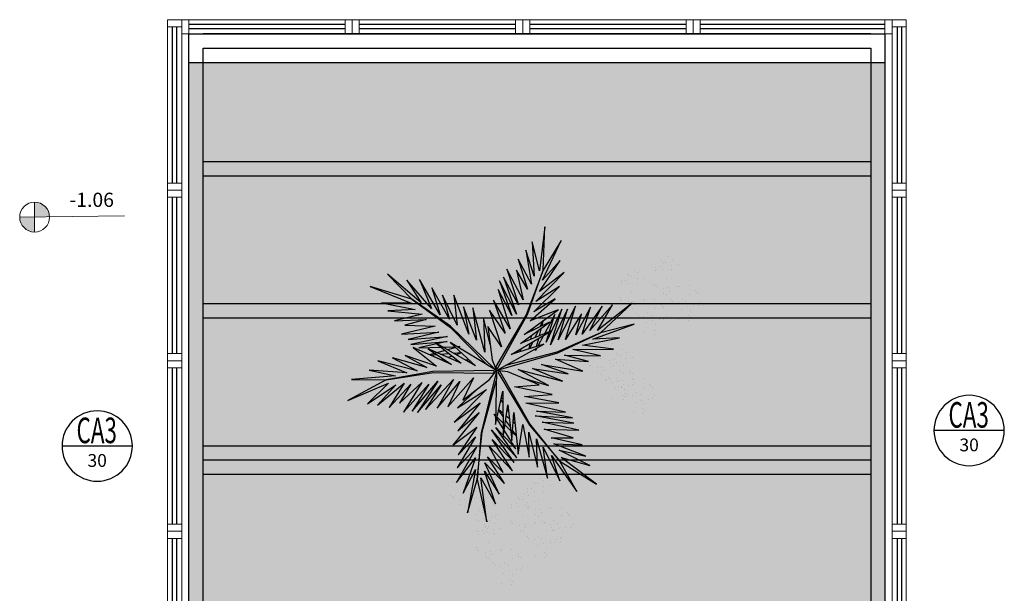
# Model space of a CAD drawing. Units: millimetres. Extents: x 2935 to 4027, y 1219 to 1493.
# Drawn here: x 3108 to 3115, y 1379 to 1383 of the extents above; entities that cross this region are included whole.
import ezdxf
from ezdxf.enums import TextEntityAlignment as Align

# ---------------------------------------------------------------- set-up
doc = ezdxf.new("R2010")
doc.units = ezdxf.units.MM
for name, pattern in [('CONTINU', [0]), ('CONTINUO', [0]), ('TRACEJADA2', [0.375, 0.25, -0.125])]:
    doc.linetypes.add(name, pattern=pattern)
for name, color, linetype in [('_ARQ_VISTA02', 2, 'Continuous'), ('ARQ-MOB-DIV-DV1', 12, 'Continuous'), ('ARQ-símbolos', 2, 'Continuous'), ('CONSTRUIR', 12, 'Continuous'), ('JARDIM', 64, 'CONTINUO'), ('OFC-MALL-ARQ-EX-1PV$0$A_HTC_1', 252, 'Continuous'), ('PERGOLA', 8, 'CONTINU'), ('VEGET1', 103, 'Continuous'), ('VEGET2', 71, 'Continuous')]:
    doc.layers.add(name, color=color, linetype=linetype)
doc.layers.add('ÁRVORE', color=92, linetype='Continuous', lineweight=15)
doc.styles.add('12075', font='romans.shx', dxfattribs={"height": 0.225})
doc.styles.add('6075', font='romans.shx', dxfattribs={"height": 0.1125})
doc.styles.add('8075', font='romans.shx', dxfattribs={"height": 0.15})
doc.styles.add('SIMPLEX', font='simplex', dxfattribs={"height": 0.2})

# ---------------------------------------------------------------- blocks, each defined once
blk = doc.blocks.new('PERGOLA')
at = {"layer": 'PERGOLA'}
for p, q in [((109618.3825, -73614.1079), (109618.3825, -73597.9079)), ((109623.2825, -73597.9079), (109623.2825, -73614.1079)), ((109618.4825, -73614.0079), (109618.4825, -73598.0079)), ((109623.1825, -73598.0079), (109623.1825, -73614.0079)), ((109618.4825, -73611.0079), (109623.1825, -73611.0079)), ((109618.4825, -73611.1079), (109623.1825, -73611.1079)), ((109618.4825, -73611.1079), (109623.1825, -73611.1079)), ((109618.4825, -73611.2079), (109623.1825, -73611.2079)), ((109618.4825, -73612.1079), (109623.1825, -73612.1079)), ((109618.4825, -73612.2079), (109623.1825, -73612.2079)), ((109618.4825, -73613.1079), (109623.1825, -73613.1079)), ((109618.4825, -73613.2079), (109623.1825, -73613.2079)), ((109623.1825, -73614.0079), (109618.4825, -73614.0079)), ((109623.2825, -73614.1079), (109618.3825, -73614.1079)), ((109618.4825, -73614.1079), (109623.1825, -73614.1079))]:
    blk.add_line(p, q, dxfattribs=at)
blk = doc.blocks.new('VEG2')
at = {"color": 0}
for p, q in [((-0.0276, 1.2376), (-0.0276, 1.2376)), ((-0.0215, 1.2559), (-0.0215, 1.2559)), ((-0.0183, 1.2291), (-0.0183, 1.2291)), ((0.0379, 1.2487), (0.0379, 1.2487)), ((-0.0769, 1.1678), (-0.0769, 1.1678)), ((-0.0509, 1.1712), (-0.0509, 1.1712)), ((-0.0295, 1.197), (-0.0295, 1.197)), ((-0.0102, 1.1766), (-0.0102, 1.1766)), ((0.0252, 1.1893), (0.0252, 1.1893)), ((-0.0898, 1.1507), (-0.0898, 1.1507)), ((-0.0022, 1.1441), (-0.0022, 1.1441)), ((0.0189, 1.1307), (0.0189, 1.1307)), ((0.0411, 1.1524), (0.0411, 1.1524)), ((0.0749, 1.1437), (0.0749, 1.1437)), ((0.0841, 1.1352), (0.0841, 1.1352)), ((-0.2276, 1.0776), (-0.2276, 1.0776)), ((-0.2215, 1.0959), (-0.2215, 1.0959)), ((-0.2183, 1.0691), (-0.2183, 1.0691)), ((-0.1621, 1.0887), (-0.1621, 1.0887)), ((-0.0754, 1.0998), (-0.0754, 1.0998)), ((-0.0662, 1.0914), (-0.0662, 1.0914)), ((-0.0609, 1.082), (-0.0609, 1.082)), ((-0.0264, 1.1007), (-0.0264, 1.1007)), ((-0.0227, 1.0515), (-0.0227, 1.0515)), ((0.0359, 1.0532), (0.0359, 1.0532)), ((0.0442, 1.0561), (0.0442, 1.0561)), ((0.0948, 1.0823), (0.0948, 1.0823)), ((0.1038, 1.0621), (0.1038, 1.0621)), ((0.1087, 1.1055), (0.1087, 1.1055)), ((0.1276, 1.0954), (0.1276, 1.0954)), ((0.1298, 1.0656), (0.1298, 1.0656)), ((0.1721, 1.0554), (0.1721, 1.0554)), ((0.1774, 1.0498), (0.1774, 1.0498)), ((-0.3135, 1.0058), (-0.3135, 1.0058)), ((-0.2898, 0.9907), (-0.2898, 0.9907)), ((-0.2769, 1.0078), (-0.2769, 1.0078)), ((-0.2541, 0.9987), (-0.2541, 0.9987)), ((-0.2509, 1.0112), (-0.2509, 1.0112)), ((-0.2295, 1.037), (-0.2295, 1.037)), ((-0.2102, 1.0166), (-0.2102, 1.0166)), ((-0.1748, 1.0293), (-0.1748, 1.0293)), ((-0.1589, 0.9924), (-0.1589, 0.9924)), ((0.1118, 1.0092), (0.1118, 1.0092)), ((0.1866, 1.0413), (0.1866, 1.0413)), ((-0.3215, 0.9469), (-0.3215, 0.9469)), ((-0.3195, 0.9875), (-0.3195, 0.9875)), ((-0.3103, 0.9791), (-0.3103, 0.9791)), ((-0.2754, 0.9398), (-0.2754, 0.9398)), ((-0.2668, 0.9392), (-0.2668, 0.9392)), ((-0.2264, 0.9407), (-0.2264, 0.9407)), ((-0.2022, 0.9841), (-0.2022, 0.9841)), ((-0.1811, 0.9707), (-0.1811, 0.9707)), ((-0.1251, 0.9837), (-0.1251, 0.9837)), ((-0.1159, 0.9752), (-0.1159, 0.9752)), ((-0.0913, 0.9455), (-0.0913, 0.9455)), ((-0.0724, 0.9354), (-0.0724, 0.9354)), ((0.0798, 0.9576), (0.0798, 0.9576)), ((0.1285, 0.9459), (0.1285, 0.9459)), ((0.1352, 0.9571), (0.1352, 0.9571)), ((0.1499, 0.9388), (0.1499, 0.9388)), ((0.1753, 0.9591), (0.1753, 0.9591)), ((0.1759, 0.9422), (0.1759, 0.9422)), ((0.1879, 0.9387), (0.1879, 0.9387)), ((-0.3818, 0.9006), (-0.3818, 0.9006)), ((-0.3689, 0.9177), (-0.3689, 0.9177)), ((-0.3429, 0.9212), (-0.3429, 0.9212)), ((-0.3022, 0.9265), (-0.3022, 0.9265)), ((-0.2942, 0.894), (-0.2942, 0.894)), ((-0.2731, 0.8806), (-0.2731, 0.8806)), ((-0.2662, 0.9314), (-0.2662, 0.9314)), ((-0.2609, 0.922), (-0.2609, 0.922)), ((-0.2509, 0.9023), (-0.2509, 0.9023)), ((-0.2227, 0.8915), (-0.2227, 0.8915)), ((-0.2171, 0.8936), (-0.2171, 0.8936)), ((-0.2078, 0.8852), (-0.2078, 0.8852)), ((-0.1641, 0.8932), (-0.1641, 0.8932)), ((-0.1558, 0.8961), (-0.1558, 0.8961)), ((-0.1052, 0.9223), (-0.1052, 0.9223)), ((-0.0962, 0.9021), (-0.0962, 0.9021)), ((-0.0702, 0.9056), (-0.0702, 0.9056)), ((-0.0279, 0.8954), (-0.0279, 0.8954)), ((-0.0226, 0.8898), (-0.0226, 0.8898)), ((-0.0134, 0.8813), (-0.0134, 0.8813)), ((0.0413, 0.9245), (0.0413, 0.9245)), ((0.0786, 0.8937), (0.0786, 0.8937)), ((0.082, 0.9298), (0.082, 0.9298)), ((0.0996, 0.8802), (0.0996, 0.8802)), ((0.115, 0.9128), (0.115, 0.9128)), ((0.1205, 0.887), (0.1205, 0.887)), ((0.1224, 0.9276), (0.1224, 0.9276)), ((0.1296, 0.912), (0.1296, 0.912)), ((0.1317, 0.9191), (0.1317, 0.9191)), ((0.1388, 0.9035), (0.1388, 0.9035)), ((0.1752, 0.8793), (0.1752, 0.8793)), ((-0.3674, 0.8497), (-0.3674, 0.8497)), ((-0.3582, 0.8413), (-0.3582, 0.8413)), ((-0.3529, 0.8319), (-0.3529, 0.8319)), ((-0.3184, 0.8506), (-0.3184, 0.8506)), ((-0.1972, 0.8322), (-0.1972, 0.8322)), ((-0.1833, 0.8554), (-0.1833, 0.8554)), ((-0.1643, 0.8453), (-0.1643, 0.8453)), ((-0.1622, 0.8155), (-0.1622, 0.8155)), ((-0.0882, 0.8492), (-0.0882, 0.8492)), ((0.0602, 0.8407), (0.0602, 0.8407)), ((0.0731, 0.8578), (0.0731, 0.8578)), ((0.0991, 0.8612), (0.0991, 0.8612)), ((0.1398, 0.8666), (0.1398, 0.8666)), ((0.1478, 0.8341), (0.1478, 0.8341)), ((0.1689, 0.8207), (0.1689, 0.8207)), ((0.1911, 0.8424), (0.1911, 0.8424)), ((0.2249, 0.8337), (0.2249, 0.8337)), ((0.2341, 0.8252), (0.2341, 0.8252)), ((-0.3147, 0.8014), (-0.3147, 0.8014)), ((-0.2561, 0.8031), (-0.2561, 0.8031)), ((-0.2478, 0.806), (-0.2478, 0.806)), ((-0.1882, 0.8121), (-0.1882, 0.8121)), ((-0.1802, 0.7591), (-0.1802, 0.7591)), ((-0.1587, 0.7645), (-0.1587, 0.7645)), ((-0.1202, 0.7976), (-0.1202, 0.7976)), ((-0.1199, 0.8054), (-0.1199, 0.8054)), ((-0.118, 0.7698), (-0.118, 0.7698)), ((-0.1146, 0.7997), (-0.1146, 0.7997)), ((-0.1054, 0.7912), (-0.1054, 0.7912)), ((-0.0648, 0.7971), (-0.0648, 0.7971)), ((-0.0501, 0.7788), (-0.0501, 0.7788)), ((-0.0247, 0.7991), (-0.0247, 0.7991)), ((-0.0241, 0.7822), (-0.0241, 0.7822)), ((0.0746, 0.7898), (0.0746, 0.7898)), ((0.0838, 0.7814), (0.0838, 0.7814)), ((0.0891, 0.772), (0.0891, 0.772)), ((0.1236, 0.7907), (0.1236, 0.7907)), ((0.2448, 0.7723), (0.2448, 0.7723)), ((0.2587, 0.7955), (0.2587, 0.7955)), ((0.2776, 0.7854), (0.2776, 0.7854)), ((-0.2122, 0.7075), (-0.2122, 0.7075)), ((-0.1568, 0.707), (-0.1568, 0.707)), ((-0.1214, 0.7337), (-0.1214, 0.7337)), ((-0.1167, 0.709), (-0.1167, 0.709)), ((-0.1004, 0.7202), (-0.1004, 0.7202)), ((-0.085, 0.7528), (-0.085, 0.7528)), ((-0.0704, 0.752), (-0.0704, 0.752)), ((-0.0612, 0.7435), (-0.0612, 0.7435)), ((0.1273, 0.7415), (0.1273, 0.7415)), ((0.1859, 0.7432), (0.1859, 0.7432)), ((0.1942, 0.7461), (0.1942, 0.7461)), ((0.2538, 0.7521), (0.2538, 0.7521)), ((0.2618, 0.6992), (0.2618, 0.6992)), ((0.2798, 0.7556), (0.2798, 0.7556)), ((0.3221, 0.7454), (0.3221, 0.7454)), ((0.3274, 0.7398), (0.3274, 0.7398)), ((0.3366, 0.7313), (0.3366, 0.7313)), ((-0.2507, 0.6744), (-0.2507, 0.6744)), ((-0.2134, 0.6436), (-0.2134, 0.6436)), ((-0.21, 0.6797), (-0.21, 0.6797)), ((-0.177, 0.6628), (-0.177, 0.6628)), ((-0.1624, 0.6619), (-0.1624, 0.6619)), ((-0.1532, 0.6535), (-0.1532, 0.6535)), ((-0.1421, 0.6887), (-0.1421, 0.6887)), ((-0.1161, 0.6921), (-0.1161, 0.6921)), ((0.2298, 0.6476), (0.2298, 0.6476)), ((0.2852, 0.6471), (0.2852, 0.6471)), ((0.3253, 0.6491), (0.3253, 0.6491)), ((-0.1924, 0.6302), (-0.1924, 0.6302)), ((0.1913, 0.6145), (0.1913, 0.6145)), ((0.2286, 0.5837), (0.2286, 0.5837)), ((0.232, 0.6198), (0.232, 0.6198)), ((0.265, 0.6028), (0.265, 0.6028)), ((0.2796, 0.602), (0.2796, 0.602)), ((0.2888, 0.5935), (0.2888, 0.5935)), ((0.2999, 0.6288), (0.2999, 0.6288)), ((0.3259, 0.6322), (0.3259, 0.6322)), ((0.2496, 0.5702), (0.2496, 0.5702)), ((-0.8015, 0.2459), (-0.8015, 0.2459)), ((-0.7421, 0.2387), (-0.7421, 0.2387)), ((-0.8095, 0.187), (-0.8095, 0.187)), ((-0.8076, 0.2276), (-0.8076, 0.2276)), ((-0.7983, 0.2191), (-0.7983, 0.2191)), ((-0.7548, 0.1793), (-0.7548, 0.1793)), ((-0.8698, 0.1407), (-0.8698, 0.1407)), ((-0.8569, 0.1578), (-0.8569, 0.1578)), ((-0.8309, 0.1612), (-0.8309, 0.1612)), ((-0.7902, 0.1666), (-0.7902, 0.1666)), ((-0.7822, 0.1341), (-0.7822, 0.1341)), ((-0.7611, 0.1207), (-0.7611, 0.1207)), ((-0.7389, 0.1424), (-0.7389, 0.1424)), ((-0.7051, 0.1337), (-0.7051, 0.1337)), ((-0.6959, 0.1252), (-0.6959, 0.1252)), ((-0.6876, 0.1476), (-0.6876, 0.1476)), ((-0.6815, 0.1659), (-0.6815, 0.1659)), ((-0.6783, 0.1391), (-0.6783, 0.1391)), ((-0.6221, 0.1587), (-0.6221, 0.1587)), ((-0.8554, 0.0898), (-0.8554, 0.0898)), ((-0.8462, 0.0814), (-0.8462, 0.0814)), ((-0.8409, 0.072), (-0.8409, 0.072)), ((-0.8064, 0.0907), (-0.8064, 0.0907)), ((-0.7498, 0.0607), (-0.7498, 0.0607)), ((-0.7369, 0.0778), (-0.7369, 0.0778)), ((-0.7109, 0.0812), (-0.7109, 0.0812)), ((-0.6895, 0.107), (-0.6895, 0.107)), ((-0.6852, 0.0723), (-0.6852, 0.0723)), ((-0.6713, 0.0955), (-0.6713, 0.0955)), ((-0.6702, 0.0866), (-0.6702, 0.0866)), ((-0.6524, 0.0854), (-0.6524, 0.0854)), ((-0.6348, 0.0993), (-0.6348, 0.0993)), ((-0.6189, 0.0624), (-0.6189, 0.0624)), ((-0.8027, 0.0415), (-0.8027, 0.0415)), ((-0.7441, 0.0432), (-0.7441, 0.0432)), ((-0.7358, 0.0461), (-0.7358, 0.0461)), ((-0.7354, 0.0098), (-0.7354, 0.0098)), ((-0.7262, 0.0014), (-0.7262, 0.0014)), ((-0.6864, 0.0107), (-0.6864, 0.0107)), ((-0.6762, 0.0521), (-0.6762, 0.0521)), ((-0.6622, 0.0541), (-0.6622, 0.0541)), ((-0.6502, 0.0556), (-0.6502, 0.0556)), ((-0.6411, 0.0407), (-0.6411, 0.0407)), ((-0.6079, 0.0454), (-0.6079, 0.0454)), ((-0.6026, 0.0398), (-0.6026, 0.0398)), ((-0.5934, 0.0313), (-0.5934, 0.0313)), ((-0.5851, 0.0537), (-0.5851, 0.0537)), ((-0.5759, 0.0452), (-0.5759, 0.0452)), ((-0.5513, 0.0155), (-0.5513, 0.0155)), ((-0.5324, 0.0054), (-0.5324, 0.0054)), ((-0.7209, -0.008), (-0.7209, -0.008)), ((-0.7002, -0.0524), (-0.7002, -0.0524)), ((-0.6827, -0.0385), (-0.6827, -0.0385)), ((-0.6682, -0.0008), (-0.6682, -0.0008)), ((-0.6448, -0.0529), (-0.6448, -0.0529)), ((-0.6241, -0.0368), (-0.6241, -0.0368)), ((-0.6158, -0.0339), (-0.6158, -0.0339)), ((-0.6047, -0.0509), (-0.6047, -0.0509)), ((-0.5652, -0.0077), (-0.5652, -0.0077)), ((-0.5562, -0.0279), (-0.5562, -0.0279)), ((-0.5302, -0.0244), (-0.5302, -0.0244)), ((-0.4879, -0.0346), (-0.4879, -0.0346)), ((-0.4826, -0.0402), (-0.4826, -0.0402)), ((-0.4734, -0.0487), (-0.4734, -0.0487)), ((-0.7387, -0.0855), (-0.7387, -0.0855)), ((-0.7014, -0.1163), (-0.7014, -0.1163)), ((-0.698, -0.0802), (-0.698, -0.0802)), ((-0.665, -0.0972), (-0.665, -0.0972)), ((-0.6504, -0.098), (-0.6504, -0.098)), ((-0.6412, -0.1065), (-0.6412, -0.1065)), ((-0.6301, -0.0712), (-0.6301, -0.0712)), ((-0.6041, -0.0678), (-0.6041, -0.0678)), ((-0.5482, -0.0808), (-0.5482, -0.0808)), ((-0.6804, -0.1298), (-0.6804, -0.1298)), ((-0.6187, -0.1655), (-0.6187, -0.1655)), ((-0.5802, -0.1324), (-0.5802, -0.1324)), ((-0.578, -0.1602), (-0.578, -0.1602)), ((-0.5248, -0.1329), (-0.5248, -0.1329)), ((-0.5101, -0.1512), (-0.5101, -0.1512)), ((-0.4847, -0.1309), (-0.4847, -0.1309)), ((-0.4841, -0.1478), (-0.4841, -0.1478)), ((-0.8677, -0.2232), (-0.8677, -0.2232)), ((-0.8082, -0.2303), (-0.8082, -0.2303)), ((-0.5814, -0.1963), (-0.5814, -0.1963)), ((-0.5604, -0.2098), (-0.5604, -0.2098)), ((-0.545, -0.1772), (-0.545, -0.1772)), ((-0.5304, -0.178), (-0.5304, -0.178)), ((-0.5212, -0.1865), (-0.5212, -0.1865)), ((-0.8757, -0.282), (-0.8757, -0.282)), ((-0.8737, -0.2414), (-0.8737, -0.2414)), ((-0.8645, -0.2499), (-0.8645, -0.2499)), ((-0.821, -0.2897), (-0.821, -0.2897)), ((-1.0776, -0.3224), (-1.0776, -0.3224)), ((-1.0715, -0.3041), (-1.0715, -0.3041)), ((-1.0683, -0.3309), (-1.0683, -0.3309)), ((-1.0121, -0.3113), (-1.0121, -0.3113)), ((-0.936, -0.3283), (-0.936, -0.3283)), ((-0.9231, -0.3112), (-0.9231, -0.3112)), ((-0.8971, -0.3078), (-0.8971, -0.3078)), ((-0.8564, -0.3024), (-0.8564, -0.3024)), ((-0.8484, -0.3349), (-0.8484, -0.3349)), ((-0.8273, -0.3484), (-0.8273, -0.3484)), ((-0.8051, -0.3266), (-0.8051, -0.3266)), ((-0.7712, -0.3354), (-0.7712, -0.3354)), ((-0.762, -0.3438), (-0.762, -0.3438)), ((-1.1269, -0.3922), (-1.1269, -0.3922)), ((-1.1009, -0.3888), (-1.1009, -0.3888)), ((-1.0795, -0.363), (-1.0795, -0.363)), ((-1.0602, -0.3834), (-1.0602, -0.3834)), ((-1.0248, -0.3707), (-1.0248, -0.3707)), ((-0.9215, -0.3792), (-0.9215, -0.3792)), ((-0.9123, -0.3877), (-0.9123, -0.3877)), ((-0.9071, -0.397), (-0.9071, -0.397)), ((-0.8725, -0.3784), (-0.8725, -0.3784)), ((-0.7514, -0.3967), (-0.7514, -0.3967)), ((-0.7375, -0.3735), (-0.7375, -0.3735)), ((-0.7185, -0.3837), (-0.7185, -0.3837)), ((-1.1398, -0.4093), (-1.1398, -0.4093)), ((-1.1254, -0.4602), (-1.1254, -0.4602)), ((-1.0764, -0.4593), (-1.0764, -0.4593)), ((-1.0522, -0.4159), (-1.0522, -0.4159)), ((-1.0311, -0.4293), (-1.0311, -0.4293)), ((-1.0089, -0.4076), (-1.0089, -0.4076)), ((-0.9751, -0.4163), (-0.9751, -0.4163)), ((-0.9659, -0.4248), (-0.9659, -0.4248)), ((-0.9413, -0.4545), (-0.9413, -0.4545)), ((-0.9224, -0.4646), (-0.9224, -0.4646)), ((-0.8688, -0.4275), (-0.8688, -0.4275)), ((-0.8103, -0.4258), (-0.8103, -0.4258)), ((-0.802, -0.423), (-0.802, -0.423)), ((-0.7424, -0.4169), (-0.7424, -0.4169)), ((-0.7164, -0.4135), (-0.7164, -0.4135)), ((-0.674, -0.4236), (-0.674, -0.4236)), ((-0.6688, -0.4293), (-0.6688, -0.4293)), ((-0.6595, -0.4377), (-0.6595, -0.4377)), ((-1.1162, -0.4686), (-1.1162, -0.4686)), ((-1.1109, -0.478), (-1.1109, -0.478)), ((-1.0727, -0.5085), (-1.0727, -0.5085)), ((-1.0141, -0.5068), (-1.0141, -0.5068)), ((-1.0058, -0.5039), (-1.0058, -0.5039)), ((-0.9552, -0.4777), (-0.9552, -0.4777)), ((-0.9462, -0.4979), (-0.9462, -0.4979)), ((-0.9202, -0.4944), (-0.9202, -0.4944)), ((-0.8779, -0.5046), (-0.8779, -0.5046)), ((-0.8726, -0.5102), (-0.8726, -0.5102)), ((-0.8634, -0.5187), (-0.8634, -0.5187)), ((-0.7663, -0.5214), (-0.7663, -0.5214)), ((-0.7343, -0.4699), (-0.7343, -0.4699)), ((-0.711, -0.5219), (-0.711, -0.5219)), ((-0.6709, -0.5199), (-0.6709, -0.5199)), ((-0.9382, -0.5508), (-0.9382, -0.5508)), ((-0.8049, -0.5546), (-0.8049, -0.5546)), ((-0.7642, -0.5492), (-0.7642, -0.5492)), ((-0.7312, -0.5662), (-0.7312, -0.5662)), ((-0.7166, -0.567), (-0.7166, -0.567)), ((-0.7074, -0.5755), (-0.7074, -0.5755)), ((-0.6963, -0.5403), (-0.6963, -0.5403)), ((-0.6703, -0.5368), (-0.6703, -0.5368)), ((-1.0087, -0.6355), (-1.0087, -0.6355)), ((-0.9702, -0.6024), (-0.9702, -0.6024)), ((-0.968, -0.6302), (-0.968, -0.6302)), ((-0.9148, -0.6029), (-0.9148, -0.6029)), ((-0.9001, -0.6212), (-0.9001, -0.6212)), ((-0.8747, -0.6009), (-0.8747, -0.6009)), ((-0.8741, -0.6178), (-0.8741, -0.6178)), ((-0.7676, -0.5854), (-0.7676, -0.5854)), ((-0.7465, -0.5988), (-0.7465, -0.5988)), ((-0.9714, -0.6663), (-0.9714, -0.6663)), ((-0.9504, -0.6798), (-0.9504, -0.6798)), ((-0.935, -0.6472), (-0.935, -0.6472)), ((-0.9204, -0.648), (-0.9204, -0.648)), ((-0.9112, -0.6565), (-0.9112, -0.6565))]:
    blk.add_line(p, q, dxfattribs=at)
at = {"layer": 'VEGET1'}
for p, q in [((0.1232, 0.8859), (0.1599, 0.6273)), ((0.1811, 0.6356), (0.1232, 0.8859)), ((0.2375, 0.8334), (0.1811, 0.6356)), ((0.1912, 0.5777), (0.2375, 0.8334)), ((0.0736, 0.7802), (0.1381, 0.5882)), ((0.1599, 0.6273), (0.0736, 0.7802)), ((0.0505, 0.7238), (0.135, 0.5386)), ((0.1381, 0.5882), (0.0505, 0.7238)), ((0.1911, 0.5076), (0.2633, 0.7179)), ((0.2633, 0.7179), (0.1912, 0.5777)), ((0.0202, 0.6608), (0.1196, 0.5028)), ((0.135, 0.5386), (0.0202, 0.6608)), ((0.1857, 0.4455), (0.3042, 0.6549)), ((0.3042, 0.6549), (0.1911, 0.5076)), ((-0.0287, 0.5859), (0.0921, 0.3993)), ((0.1117, 0.4369), (-0.0287, 0.5859)), ((0.0277, 0.5952), (0.1117, 0.4369)), ((0.1196, 0.5028), (0.0277, 0.5952)), ((0.1811, 0.6356), (0.1507, 0.3548)), ((0.1579, 0.3581), (0.1811, 0.6356)), ((-0.0368, 0.5357), (0.0959, 0.3432)), ((0.0921, 0.3993), (-0.0368, 0.5357)), ((0.2989, 0.5672), (0.1857, 0.4455)), ((0.1903, 0.3847), (0.2989, 0.5672)), ((-0.053, 0.5082), (0.0698, 0.3295)), ((0.0959, 0.3432), (-0.053, 0.5082)), ((0.1832, 0.3276), (0.2925, 0.4905)), ((0.2925, 0.4905), (0.1903, 0.3847)), ((-0.0473, 0.4561), (0.0215, 0.3457)), ((0.0698, 0.3295), (-0.0473, 0.4561)), ((0.1702, 0.2401), (0.3259, 0.433)), ((0.3259, 0.433), (0.1832, 0.3276)), ((-0.0274, 0.3583), (-0.0506, 0.3813)), ((-0.0501, 0.3771), (-0.0283, 0.3453)), ((0.1507, 0.3548), (0.068, 0.0534)), ((0.0692, 0.005), (0.1579, 0.3581)), ((-0.0317, 0.296), (-0.0424, 0.3052)), ((0.017, 0.3141), (-0.0177, 0.3486)), ((-0.0151, 0.3261), (0.0128, 0.2854)), ((0.0276, 0.336), (0.065, 0.2761)), ((0.0632, 0.2681), (0.0278, 0.3034)), ((0.1262, 0.105), (0.3175, 0.2985)), ((0.1631, 0.1829), (0.295, 0.3488)), ((0.3175, 0.2985), (0.1631, 0.1829)), ((0.295, 0.3488), (0.1702, 0.2401)), ((-0.0405, 0.2867), (-0.0331, 0.2755)), ((0.0093, 0.2607), (-0.0095, 0.2768)), ((0.028, 0.2633), (0.0538, 0.2258)), ((0.0532, 0.223), (0.0281, 0.2445)), ((0.081, 0.2505), (0.0719, 0.2595)), ((0.072, 0.2649), (0.081, 0.2505)), ((-0.0044, 0.2319), (0.0034, 0.2201)), ((0.0285, 0.1821), (0.0402, 0.1644)), ((0.2971, 0.2136), (0.1262, 0.105)), ((0.1813, 0.1021), (0.2971, 0.2136)), ((0.0377, 0.1536), (0.0286, 0.1615)), ((-0.2403, 0.0804), (-0.0608, -0.0132)), ((-0.0858, 0.0359), (-0.2403, 0.0804)), ((-0.3563, 0.011), (-0.1998, -0.0427)), ((-0.1467, -0.0203), (-0.3563, 0.011)), ((-0.324, 0.0557), (-0.1467, -0.0203)), ((-0.0608, -0.0132), (-0.324, 0.0557)), ((0.0671, 0.0056), (0.0692, 0.005)), ((-0.4446, -0.0043), (-0.282, -0.0752)), ((-0.1998, -0.0427), (-0.4446, -0.0043)), ((0.0543, -0.0126), (-0.2958, -0.1123)), ((-0.2894, -0.1169), (0.013, -0.0378)), ((0.0549, -0.0147), (0.0543, -0.0126)), ((0.0786, -0.0152), (0.077, -0.0167)), ((0.077, -0.0167), (0.3384, -0.2701)), ((0.3392, -0.2622), (0.1195, -0.0399)), ((0.5406, -0.0081), (0.5457, -0.0081)), ((-0.2958, -0.1123), (-0.5477, -0.2311)), ((-0.5474, -0.0948), (-0.3854, -0.1319)), ((-0.3351, -0.0976), (-0.5474, -0.0948)), ((-0.4778, -0.062), (-0.3351, -0.0976)), ((-0.282, -0.0752), (-0.4778, -0.062)), ((-0.0586, -0.1142), (-0.0609, -0.126)), ((0.1351, -0.1161), (0.207, -0.3784)), ((0.1437, -0.3183), (0.1351, -0.1161)), ((0.2214, -0.0637), (0.2329, -0.0598)), ((0.2507, -0.07), (0.2296, -0.0712)), ((0.2738, -0.1118), (0.305, -0.1009)), ((0.3213, -0.1102), (0.2759, -0.1138)), ((0.3103, -0.0664), (0.2962, -0.0673)), ((0.3284, -0.0926), (0.3518, -0.0845)), ((0.3972, -0.1042), (0.3481, -0.1081)), ((0.3758, -0.0625), (0.3625, -0.0633)), ((0.3709, -0.126), (0.4628, -0.1011)), ((0.3795, -0.0748), (0.3928, -0.0701)), ((0.4589, -0.0994), (0.4205, -0.1024)), ((-0.4419, -0.1583), (-0.66, -0.201)), ((-0.3854, -0.1319), (-0.626, -0.1341)), ((-0.626, -0.1341), (-0.4419, -0.1583)), ((-0.5477, -0.2311), (-0.2894, -0.1169)), ((-0.3523, -0.3698), (-0.2519, -0.1586)), ((-0.2519, -0.1586), (-0.3204, -0.3701)), ((-0.3204, -0.3701), (-0.2269, -0.1744)), ((-0.2269, -0.1744), (-0.278, -0.3391)), ((-0.2115, -0.2142), (-0.1783, -0.1518)), ((-0.1706, -0.1493), (-0.1834, -0.1977)), ((-0.1721, -0.1401), (-0.1642, -0.1252)), ((-0.1642, -0.1252), (-0.1674, -0.1375)), ((-0.1488, -0.1774), (-0.1292, -0.1363)), ((-0.1264, -0.1355), (-0.1326, -0.1679)), ((-0.0787, -0.1364), (-0.0692, -0.1175)), ((0.1051, -0.1623), (0.1437, -0.3183)), ((0.2838, -0.1496), (0.2961, -0.1463)), ((0.3007, -0.149), (0.2838, -0.1496)), ((0.3079, -0.1431), (0.3562, -0.13)), ((0.3845, -0.1461), (0.3139, -0.1486)), ((0.3566, -0.2089), (0.5739, -0.1624)), ((0.3577, -0.1794), (0.5259, -0.1413)), ((0.5739, -0.1624), (0.3577, -0.1794)), ((0.5259, -0.1413), (0.396, -0.1458)), ((-0.5026, -0.1933), (-0.7472, -0.2811)), ((-0.7472, -0.2811), (-0.5477, -0.2311)), ((-0.5477, -0.2311), (-0.7355, -0.4063)), ((-0.66, -0.201), (-0.5026, -0.1933)), ((-0.5588, -0.3882), (-0.4406, -0.2225)), ((-0.4891, -0.383), (-0.402, -0.2179)), ((-0.4406, -0.2225), (-0.4891, -0.383)), ((-0.436, -0.3437), (-0.3409, -0.1918)), ((-0.402, -0.2179), (-0.436, -0.3437)), ((-0.3998, -0.3879), (-0.2986, -0.1899)), ((-0.3409, -0.1918), (-0.3998, -0.3879)), ((-0.2986, -0.1899), (-0.3523, -0.3698)), ((-0.278, -0.3391), (-0.2169, -0.2243)), ((-0.1873, -0.2124), (-0.1998, -0.2596)), ((-0.1816, -0.2462), (-0.1603, -0.2016)), ((-0.1372, -0.1924), (-0.1418, -0.2167)), ((-0.1054, -0.1898), (-0.0991, -0.1771)), ((0.1841, -0.1869), (0.2618, -0.3841)), ((0.207, -0.3784), (0.1841, -0.1869)), ((0.2301, -0.2217), (0.3193, -0.453)), ((0.2618, -0.3841), (0.2301, -0.2217)), ((0.5896, -0.1902), (0.3566, -0.2089)), ((0.407, -0.2336), (0.5896, -0.1902)), ((0.6291, -0.2224), (0.407, -0.2336)), ((0.4298, -0.2694), (0.6291, -0.2224)), ((-0.7355, -0.4063), (-0.5299, -0.2452)), ((-0.6192, -0.3965), (-0.4851, -0.2446)), ((-0.5299, -0.2452), (-0.6192, -0.3965)), ((-0.4851, -0.2446), (-0.5588, -0.3882)), ((-0.2033, -0.2729), (-0.2117, -0.3045)), ((-0.2082, -0.302), (-0.1916, -0.2672)), ((-0.1472, -0.2455), (-0.1498, -0.2594)), ((-0.1348, -0.2484), (-0.1288, -0.2365)), ((0.2994, -0.2767), (0.3858, -0.4528)), ((0.3193, -0.453), (0.2994, -0.2767)), ((0.3384, -0.2701), (0.5672, -0.4289)), ((0.5672, -0.4289), (0.3392, -0.2622)), ((0.6089, -0.2758), (0.4298, -0.2694)), ((0.4829, -0.3092), (0.6089, -0.2758)), ((0.3453, -0.3114), (0.4491, -0.4967)), ((0.3858, -0.4528), (0.3453, -0.3114)), ((0.4002, -0.3378), (0.5224, -0.5451)), ((0.4491, -0.4967), (0.4002, -0.3378)), ((0.6695, -0.3022), (0.4829, -0.3092)), ((0.5062, -0.3404), (0.6695, -0.3022)), ((0.7088, -0.3599), (0.5062, -0.3404)), ((0.4513, -0.3735), (0.5973, -0.5412)), ((0.5224, -0.5451), (0.4513, -0.3735)), ((0.5476, -0.3679), (0.7088, -0.3599)), ((0.7462, -0.4081), (0.5476, -0.3679)), ((0.5706, -0.4064), (0.7462, -0.4081)), ((0.8129, -0.5039), (0.5706, -0.4064)), ((0.512, -0.4087), (0.7103, -0.5766)), ((0.5973, -0.5412), (0.512, -0.4087)), ((0.5672, -0.4289), (0.8129, -0.5039)), ((0.7103, -0.5766), (0.5672, -0.4289))]:
    blk.add_line(p, q, dxfattribs=at)
at = {"layer": 'VEGET2'}
for p, q in [((-0.4075, 0.7076), (-0.3076, 0.5278)), ((-0.2594, 0.494), (-0.4075, 0.7076)), ((-0.5254, 0.6639), (-0.3166, 0.507)), ((-0.3076, 0.5278), (-0.5254, 0.6639)), ((-0.3076, 0.6441), (-0.2594, 0.494)), ((-0.2099, 0.4444), (-0.3076, 0.6441)), ((-0.2342, 0.6285), (-0.2099, 0.4444)), ((-0.1698, 0.3967), (-0.2342, 0.6285)), ((-0.4858, 0.5541), (-0.3044, 0.4639)), ((-0.3166, 0.507), (-0.4858, 0.5541)), ((-0.3076, 0.5278), (-0.1304, 0.3078)), ((-0.1277, 0.3152), (-0.3076, 0.5278)), ((-0.1759, 0.5628), (-0.1698, 0.3967)), ((-0.1236, 0.357), (-0.1759, 0.5628)), ((-0.4622, 0.4979), (-0.2716, 0.4266)), ((-0.3044, 0.4639), (-0.4622, 0.4979)), ((-0.1262, 0.504), (-0.1236, 0.357)), ((-0.0882, 0.3115), (-0.1262, 0.504)), ((-0.0619, 0.4869), (-0.0882, 0.3115)), ((-0.0355, 0.2405), (-0.0619, 0.4869)), ((-0.4391, 0.4319), (-0.2571, 0.3905)), ((-0.2716, 0.4266), (-0.4391, 0.4319)), ((-0.3874, 0.3908), (-0.2161, 0.3382)), ((-0.2571, 0.3905), (-0.3874, 0.3908)), ((-0.0242, 0.4056), (-0.0355, 0.2405)), ((-0.0002, 0.195), (-0.0242, 0.4056)), ((0.0273, 0.3859), (-0.0002, 0.195)), ((0.0289, 0.1138), (0.0273, 0.3859)), ((-0.4208, 0.3444), (-0.2034, 0.2978)), ((-0.2161, 0.3382), (-0.4208, 0.3444)), ((-0.391, 0.3031), (-0.1611, 0.2609)), ((-0.2034, 0.2978), (-0.391, 0.3031)), ((-0.1304, 0.3078), (0.0472, -0.0042)), ((0.0593, 0.0029), (-0.1277, 0.3152)), ((0.0729, 0.3115), (0.0289, 0.1138)), ((0.0669, -0.0081), (0.0729, 0.3115)), ((-0.383, 0.2722), (-0.1698, 0.2326)), ((-0.1611, 0.2609), (-0.383, 0.2722)), ((-0.3421, 0.2394), (-0.106, 0.1847)), ((-0.1698, 0.2326), (-0.3421, 0.2394)), ((0.5346, 0.2413), (0.3937, 0.0765)), ((0.4137, 0.0548), (0.5346, 0.2413)), ((0.6159, 0.2379), (0.4669, 0.073)), ((0.5083, 0.0638), (0.6159, 0.2379)), ((-0.106, 0.1847), (-0.3025, 0.1842)), ((-0.3025, 0.1842), (-0.098, 0.1463)), ((0.3547, 0.2066), (0.2027, 0.0354)), ((0.4181, 0.2157), (0.2829, 0.0575)), ((0.2829, 0.0575), (0.3547, 0.2066)), ((0.4856, 0.2223), (0.3203, 0.0452)), ((0.3203, 0.0452), (0.4181, 0.2157)), ((0.3937, 0.0765), (0.4856, 0.2223)), ((0.5653, 0.2328), (0.4137, 0.0548)), ((0.4669, 0.073), (0.5653, 0.2328)), ((0.6395, 0.1859), (0.5083, 0.0638)), ((0.7009, 0.2101), (0.574, 0.0732)), ((0.574, 0.0732), (0.6395, 0.1859)), ((0.6125, 0.0676), (0.7009, 0.2101)), ((0.7695, 0.1971), (0.6125, 0.0676)), ((0.6612, 0.0774), (0.7695, 0.1971)), ((0.8301, 0.1895), (0.6612, 0.0774)), ((0.7047, 0.0664), (0.8301, 0.1895)), ((-0.098, 0.1463), (-0.263, 0.1338)), ((-0.263, 0.1338), (-0.0388, 0.0878)), ((0.2665, 0.167), (0.1073, 0.0457)), ((0.2027, 0.0354), (0.2665, 0.167)), ((0.9449, 0.1688), (0.7047, 0.0664)), ((0.7182, 0.0482), (0.9449, 0.1688)), ((-0.0388, 0.0878), (-0.1846, 0.0773)), ((-0.1846, 0.0773), (0, 0)), ((0, 0), (0.0669, -0.0081)), ((0.0472, -0.0042), (0.0593, 0.0029)), ((0.1073, 0.0457), (0.0669, -0.0081)), ((0.0801, 0.007), (0.0801, -0.007)), ((0.4391, 0.0048), (0.0801, 0.007)), ((0.7182, 0.0482), (0.4391, 0.0048)), ((0.4441, -0.0013), (0.7182, 0.0482)), ((0.5971, 0.0054), (0.8189, -0.0099)), ((0.7687, -0.0657), (0.5971, 0.0054)), ((0.6649, 0.0234), (0.9238, 0.0449)), ((0.8189, -0.0099), (0.6649, 0.0234)), ((0.9238, 0.0449), (0.7182, 0.0482)), ((0.0669, -0.0081), (-0.2129, -0.1627)), ((0.0612, -0.0201), (-0.1159, -0.3382)), ((-0.1081, -0.3369), (0.0733, -0.0271)), ((0.0733, -0.0271), (0.0612, -0.0201)), ((0.0933, -0.07), (0.0669, -0.0081)), ((0.0669, -0.0081), (0.3406, -0.1731)), ((0.0801, -0.007), (0.4441, -0.0013)), ((0.1914, -0.0362), (0.4279, -0.1708)), ((0.3406, -0.1731), (0.1914, -0.0362)), ((0.2763, -0.0516), (0.4706, -0.1361)), ((0.4279, -0.1708), (0.2763, -0.0516)), ((0.3333, -0.0437), (0.5599, -0.1442)), ((0.4706, -0.1361), (0.3333, -0.0437)), ((0.4212, -0.0336), (0.6069, -0.097)), ((0.5599, -0.1442), (0.4212, -0.0336)), ((0.4783, -0.0257), (0.6826, -0.0833)), ((0.6069, -0.097), (0.4783, -0.0257)), ((0.5358, -0.0055), (0.7687, -0.0657)), ((0.6826, -0.0833), (0.5358, -0.0055)), ((-0.0198, -0.1019), (-0.2546, -0.2394)), ((-0.2129, -0.1627), (-0.0198, -0.1019)), ((0.1187, -0.2686), (0.0933, -0.07)), ((-0.2546, -0.2394), (-0.0755, -0.1677)), ((-0.0755, -0.1677), (-0.2459, -0.2937)), ((0.0366, -0.1475), (0.1187, -0.2686)), ((0.1089, -0.3647), (0.0366, -0.1475)), ((-0.0972, -0.2211), (-0.2975, -0.3671)), ((-0.2459, -0.2937), (-0.0972, -0.2211)), ((0.0156, -0.228), (0.1089, -0.3647)), ((0.085, -0.4241), (0.0156, -0.228)), ((-0.0137, -0.2543), (0.085, -0.4241)), ((0.057, -0.486), (-0.0137, -0.2543)), ((-0.2975, -0.3671), (-0.1324, -0.3022)), ((-0.1324, -0.3022), (-0.2802, -0.4313)), ((-0.2101, -0.6003), (-0.1081, -0.3369)), ((-0.1159, -0.3382), (-0.2101, -0.6003)), ((-0.0521, -0.34), (0.049, -0.5378)), ((0.0262, -0.5602), (-0.0521, -0.34)), ((-0.0233, -0.3334), (0.057, -0.486)), ((0.049, -0.5378), (-0.0233, -0.3334)), ((-0.1541, -0.3556), (-0.3062, -0.5038)), ((-0.2802, -0.4313), (-0.1541, -0.3556)), ((-0.063, -0.3951), (0.0262, -0.5602)), ((0.0054, -0.6066), (-0.063, -0.3951)), ((-0.1654, -0.4155), (-0.334, -0.5871)), ((-0.3062, -0.5038), (-0.1654, -0.4155)), ((-0.0916, -0.4263), (0.0054, -0.6066)), ((-0.0515, -0.601), (-0.0916, -0.4263)), ((-0.334, -0.5871), (-0.1866, -0.4741)), ((-0.1866, -0.4741), (-0.3107, -0.6585)), ((-0.1404, -0.5185), (-0.0612, -0.6663)), ((-0.1068, -0.7192), (-0.1404, -0.5185)), ((-0.1163, -0.4879), (-0.0515, -0.601)), ((-0.0612, -0.6663), (-0.1163, -0.4879)), ((-0.2049, -0.5418), (-0.3157, -0.7767)), ((-0.3107, -0.6585), (-0.2049, -0.5418)), ((-0.1563, -0.5656), (-0.1068, -0.7192)), ((-0.1437, -0.7678), (-0.1563, -0.5656)), ((-0.3157, -0.7767), (-0.2101, -0.6003)), ((-0.219, -0.857), (-0.1875, -0.5977)), ((-0.2101, -0.6003), (-0.219, -0.857)), ((-0.1875, -0.5977), (-0.1437, -0.7678))]:
    blk.add_line(p, q, dxfattribs=at)
blk = doc.blocks.new('JARDIMADM')
at = {"layer": 'ÁRVORE'}
h = blk.add_hatch(dxfattribs=at)
h.set_pattern_fill('AR-SAND', color=256, scale=0.004, angle=-90)
h.set_pattern_definition([(307.5, (0, 0), (0.195765294932, 0.006400125184), [0, -0.154432, 0, -0.17272, 0, -0.1651]), (277.5, (0, 0), (0.286730040227, -0.179809313255), [0, -0.083312, 0, -0.139192, 0, -0.05334]), (237.5, (2e-17, 0.12497), (0.000574873871, -0.316396948097), [0, -0.0508, 0, -0.18288, 0, -0.23876]), (227.5, (2e-17, 0.12497), (0.089171729303, -0.30542258099), [0, -0.0254, 0, -0.119888, 0, -0.13716])])
h.paths.add_polyline_path([(-2537055.4041, 1743246.0432), (-2537060.3041, 1743246.0432), (-2537060.3041, 1743260.3932), (-2537055.4041, 1743260.3932)])
at = {"layer": 'JARDIM'}
blk.add_line((-2537055.4041, 1743246.0432), (-2537060.3041, 1743246.0432), dxfattribs=at)
blk.add_lwpolyline([(-2537055.4041, 1743246.0432), (-2537060.3041, 1743246.0432), (-2537060.3041, 1743260.3932), (-2537055.4041, 1743260.3932)], close=True, dxfattribs=at)
at = {"layer": 'JARDIM', "linetype": 'CONTINUO', "xscale": 1.190315643058797, "yscale": 1.190315643058797, "zscale": 1.190315643058797}
blk.add_blockref('VEG2', (-2537057.6492, 1743248.2195), dxfattribs=at)
blk = doc.blocks.new('esquadria 1.50')
at = {"layer": '_ARQ_VISTA02', "lineweight": 5}
for p, q in [((0, 0.1), (0.05, 0.1)), ((0, 0), (0, 0.1)), ((0.05, 0.1), (1.15, 0.1)), ((0.05, 0.1), (0.05, 0)), ((1.15, 0.1), (1.15, 0)), ((1.15, 0.1), (1.2, 0.1)), ((1.2, 0), (1.2, 0.1)), ((0.05, 0), (0, 0)), ((0.05, 0), (1.15, 0)), ((1.15, 0), (1.2, 0))]:
    blk.add_line(p, q, dxfattribs=at)
at = {"layer": 'OFC-MALL-ARQ-EX-1PV$0$A_HTC_1'}
for p, q in [((0.05, 0.0637), (1.15, 0.0637)), ((0.05, 0.0337), (1.15, 0.0337))]:
    blk.add_line(p, q, dxfattribs=at)
blk = doc.blocks.new('Ind esquadria 8075')
at = {"ltscale": 0.5}
blk.add_line((-0.3094, 0), (0.3094, 0), dxfattribs=at)
blk.add_circle((0, 0), 0.3094, dxfattribs=at)
at = {"color": 3, "style": '12075', "width": 0.431336}
blk.add_attdef('ESQD', text='', height=0.225, dxfattribs=at).set_placement((-0.1739, 0.0252), (0.182, 0.0252), align=Align.FIT)
at = {"color": 2, "style": '8075'}
blk.add_attdef('S/N', text='', height=0.15, dxfattribs=at).set_placement((0, -0.1268), align=Align.MIDDLE_CENTER)

msp = doc.modelspace()

# ---------------------------------------------------------------- hatches: boundary and pattern name
at = {"layer": 'CONSTRUIR', "lineweight": 5}
h = msp.add_hatch(color=1, dxfattribs=at)
h.paths.add_polyline_path([(3108.1121, 1381.7851), (3108.1121, 1381.6799), (3108.2174, 1381.6799, 0.414214)])
h.paths.add_polyline_path([(3108.0069, 1381.6799, 0.414214), (3108.1121, 1381.5747), (3108.1121, 1381.6799)])

# ---------------------------------------------------------------- linework, layer by layer
at = {"layer": '_ARQ_VISTA02', "lineweight": 5}
for p, q in [((3112.7473, 1383.0689, 0), (3112.7473, 1382.9689)), ((3112.7973, 1383.0689, 0), (3112.7473, 1383.0689, 0)), ((3112.7473, 1383.0689, 0), (3112.7473, 1382.9689, 0)), ((3114.0973, 1383.0689), (3112.7973, 1383.0689, 0)), ((3112.7973, 1382.9689, 0), (3112.7973, 1383.0689, 0)), ((3114.0973, 1382.9689), (3114.0973, 1383.0689)), ((3114.0973, 1383.0689), (3114.1473, 1383.0689)), ((3114.1473, 1383.0689), (3114.1473, 1382.9689)), ((3112.7973, 1382.9689), (3112.7473, 1382.9689)), ((3112.8473, 1382.9689, 0), (3112.7473, 1382.9689, 0)), ((3114.0973, 1382.9689), (3112.7973, 1382.9689, 0)), ((3114.1473, 1382.9689), (3114.0973, 1382.9689))]:
    msp.add_line(p, q, dxfattribs=at)
at = {"layer": 'CONSTRUIR', "color": 1, "lineweight": 5}
for p, q in [((3108.1121, 1381.5747), (3108.1121, 1381.7851)), ((3108.0069, 1381.6799), (3108.7435, 1381.6879))]:
    msp.add_line(p, q, dxfattribs=at)
msp.add_circle((3108.1121, 1381.6799), 0.1052, dxfattribs=at)
at = {"layer": 'OFC-MALL-ARQ-EX-1PV$0$A_HTC_1'}
for p, q in [((3114.0973, 1383.0352), (3112.7973, 1383.0352, 0)), ((3114.0973, 1383.0052), (3112.7973, 1383.0052, 0))]:
    msp.add_line(p, q, dxfattribs=at)

# ---------------------------------------------------------------- block references
at = {"layer": 'ARQ-MOB-DIV-DV1'}
for p, rotation in [((3109.0473, 1383.0689), 270), ((3110.3473, 1383.0689), 180), ((3111.5473, 1383.0689, 0), 180), ((3112.7473, 1383.0689, 0), 180), ((3109.0473, 1381.8689), 270), ((3109.0473, 1380.6689), 270), ((3109.0473, 1379.4689), 270)]:
    msp.add_blockref('esquadria 1.50', p, dxfattribs=dict(at, rotation=rotation))
at = {"layer": 'ARQ-MOB-DIV-DV1', "xscale": -1, "rotation": 90}
for p in [(3114.2473, 1383.0689), (3114.2473, 1381.8689), (3114.2473, 1380.6689), (3114.2473, 1379.4689)]:
    msp.add_blockref('esquadria 1.50', p, dxfattribs=at)
at = {"layer": 'ARQ-símbolos'}
ref = msp.add_blockref('Ind esquadria 8075', (3114.6897, 1380.1781), dxfattribs=dict(at, xscale=-0.8, yscale=0.8, zscale=0.8))
ref.add_attrib('ESQD', 'CA3', dxfattribs={"layer": '0', "color": 3, "height": 0.18, "style": '12075', "width": 0.593088}).set_placement((3114.5441, 1380.1983), (3114.8288, 1380.1983), align=Align.FIT)
ref.add_attrib('S/N', '30', dxfattribs={"layer": '0', "color": 1, "height": 0.09, "style": '6075'}).set_placement((3114.6897, 1380.0767), align=Align.MIDDLE_CENTER)
ref = msp.add_blockref('Ind esquadria 8075', (3108.5524, 1380.0689), dxfattribs=dict(at, xscale=-0.8, yscale=0.8, zscale=0.8))
ref.add_attrib('ESQD', 'CA3', dxfattribs={"layer": '0', "color": 3, "height": 0.18, "style": '12075', "width": 0.593088}).set_placement((3108.4068, 1380.089), (3108.6915, 1380.089), align=Align.FIT)
ref.add_attrib('S/N', '30', dxfattribs={"layer": '0', "color": 1, "height": 0.09, "style": '6075'}).set_placement((3108.5524, 1379.9674), align=Align.MIDDLE_CENTER)
at = {"layer": 'JARDIM', "linetype": 'CONTINUO', "rotation": 180}
msp.add_blockref('JARDIMADM', (-2533946.2068, 1744628.8105), dxfattribs=at)
at = {"layer": 'PERGOLA', "linetype": 'TRACEJADA2', "zscale": 25.4, "rotation": 180}
msp.add_blockref('PERGOLA', (112732.4798, -72231.1391), dxfattribs=at)

# ---------------------------------------------------------------- texts
at = {"layer": 'CONSTRUIR', "color": 1, "lineweight": 5, "insert": (3108.6703, 1381.7203), "char_height": 0.1, "width": 0.086939, "attachment_point": 9, "style": 'SIMPLEX'}
msp.add_mtext('\\P-1.06', dxfattribs=at)

doc.saveas('drawing.dxf')
